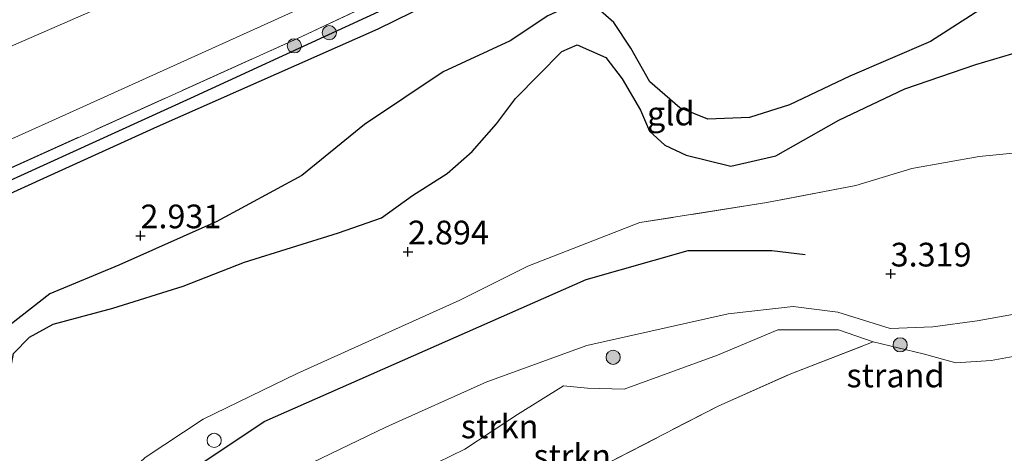
# Model space of a CAD drawing. Units: metres. Extents: x 129990 to 140008, y 424998 to 428931.
# Drawn here: x 133048 to 133152, y 426548 to 426594 of the extents above; entities that cross this region are included whole.
import ezdxf
from ezdxf.enums import TextEntityAlignment as Align

# ---------------------------------------------------------------- set-up
doc = ezdxf.new("R2010")
doc.units = ezdxf.units.M
doc.linetypes.add('IE-TERREINAFSCHEIDING', pattern=[10, 8, -2])
doc.layers.get('0').update_dxf_attribs({"lineweight": 25})
for name, color, linetype, lineweight in [('B-ME-GR-BOOM-S-B1', 93, 'Continuous', 18), ('B-ME-GR-STRUIKEN-GV-B6', 93, 'Continuous', 18), ('B-ME-GW-KRUINLIJN-L-B1', 93, 'Continuous', 18), ('B-ME-GW-TEENLIJN-L-B1', 93, 'Continuous', 18), ('B-ME-IE-GRASLAND-GV-B6', 93, 'Continuous', 18), ('B-ME-IE-GRONDWERKLIJN-GROND_INGERICHT-GV-B6', 253, 'Continuous', 18), ('B-ME-IE-GRONDWERKLIJN-GROND_NIETINGERICHT-GV-B6', 253, 'Continuous', 18), ('B-ME-IE-INRICHTINGSELEMENT-S-B1', 253, 'Continuous', 18), ('B-ME-IE-TERREINAFSCHEIDING-RASTERHEKWERK-L-B1', 8, 'IE-TERREINAFSCHEIDING', 18), ('B-ME-OB-BEKLEDING-GV-B6', 253, 'Continuous', 18)]:
    doc.layers.add(name, color=color, linetype=linetype, lineweight=lineweight)
for name, color, linetype in [('B-ME-GW-GRONDWERKLIJN-L-B1', 10, 'Continuous'), ('B-ME-GW-HOOGTEPUNT-S-B1', 10, 'Continuous'), ('B-ME-GW-INSTEEKWATERGANG-L-B1', 10, 'Continuous'), ('B-ME-GW-WATERGANG-GREPPEL-L-B1', 10, 'Continuous'), ('B-ME-OG-BREUK-L-B1', 10, 'Continuous')]:
    doc.layers.add(name, color=color, linetype=linetype)
doc.styles.add('NLCS-ISO', font='NLCS-ISO.TTF')

# ---------------------------------------------------------------- blocks, each defined once
blk = doc.blocks.new('hoogtepunt')
for p, q in [((-0.5, 0), (0.5, 0)), ((0, 0.5), (0, -0.5))]:
    blk.add_line(p, q)
blk = doc.blocks.new('boom')
h = blk.add_hatch(color=256)
edge = h.paths.add_edge_path()
edge.add_arc((0, 0), 0.75, 0, 360)
blk.add_circle((0, 0), 0.75)
blk = doc.blocks.new('dtb')
blk.add_circle((0, 0), 0.75)

msp = doc.modelspace()

# ---------------------------------------------------------------- linework, layer by layer
at = {"layer": 'B-ME-GR-STRUIKEN-GV-B6'}
for points in [[(133045.85, 426521.684, 3.252), (133054.08, 426526.377, 3.29), (133056.425, 426527.875, 3.268), (133056.972, 426531.265, 3.294), (133057.205, 426536.074, 3.264), (133057.312, 426540.936, 3.017), (133058.341, 426543.85, 3.008), (133059.791, 426546.077, 2.995), (133061.538, 426547.712, 3.004), (133067.666, 426551.761, 3.017), (133077.556, 426556.58, 2.982), (133094.694, 426564.308, 2.965), (133101.849, 426567.899, 2.997), (133113.649, 426572.49, 3.007), (133127.014, 426574.594, 3.175), (133136.386, 426576.402, 3.044), (133142.301, 426578.206, 3.025), (133149.394, 426579.464, 3.044), (133153.299, 426579.859, 3.016), (133157.076, 426581.151, 3.021), (133160.388, 426583.174, 3.016), (133165.768, 426576.929, 3.077), (133167.214, 426574.076, 3.025)], [(133167.214, 426574.076, 3.025), (133166.088, 426572.118, 3.214), (133163.731, 426569.003, 3.266), (133161.288, 426566.689, 3.336), (133157.653, 426564.033, 3.48), (133154.648, 426563.111, 3.541), (133149.162, 426562.12, 3.401), (133144.494, 426561.495, 3.401), (133139.997, 426561.326, 3.373), (133134.503, 426563.046, 3.415), (133129.776, 426563.64, 3.592), (133122.949, 426562.878, 3.578), (133108.053, 426559.52, 3.564), (133097.518, 426555.687, 3.555), (133086.878, 426550.916, 3.39), (133077.218, 426546.252, 3.46), (133070.893, 426542.437, 3.468), (133066.841, 426539.779, 3.494), (133060.358, 426534.107, 3.364), (133059.186, 426531.553, 3.325), (133057.749, 426527.933, 3.312), (133055.637, 426525.589, 3.269), (133045.096, 426518.738, 3.217)], [(133077.218, 426546.252, 3.46), (133086.878, 426550.916, 3.39), (133097.518, 426555.687, 3.555), (133108.053, 426559.52, 3.564), (133122.949, 426562.878, 3.578), (133129.776, 426563.64, 3.592), (133134.503, 426563.046, 3.415), (133139.997, 426561.326, 3.373), (133144.494, 426561.495, 3.401), (133149.162, 426562.12, 3.401), (133154.648, 426563.111, 3.541)], [(133138.22, 426559.902, 3.116), (133134.566, 426561.172, 3.163), (133128.164, 426561.177, 3.177), (133121.819, 426558.513, 3.056), (133112, 426554.913, 2.939), (133108.129, 426555.029, 2.981), (133105.623, 426555.289, 3.005), (133100.748, 426552.248, 3.037), (133095.225, 426548.596, 2.879), (133083.7, 426542.959, 2.97), (133073.392, 426537.828, 3.061), (133064.515, 426531.097, 3.052), (133058.768, 426526.406, 3.013), (133056.747, 426524.321, 2.974), (133042.082, 426514.469, 3.004)], [(133156.069, 426558.927, 3.049), (133150.629, 426557.933, 3.128), (133146.922, 426557.711, 3.17), (133143.479, 426558.641, 3.184), (133138.22, 426559.902, 3.116)]]:
    msp.add_polyline3d(points, dxfattribs=at)
at = {"layer": 'B-ME-GW-GRONDWERKLIJN-L-B1'}
for points in [[(133185.94, 426615.73, 3.033), (133171.653, 426608.874, 3.154), (133162.56, 426603.542, 3.256), (133153.666, 426597.684, 3.21), (133144.242, 426591.58, 3.219), (133135.776, 426587.936, 3.228), (133129.406, 426584.901, 3.219), (133125.207, 426583.591, 3.116), (133120.802, 426583.416, 3.116), (133117.843, 426584.593, 2.986), (133114.706, 426587.325, 2.925), (133112.699, 426590.87, 2.935), (133110.917, 426593.605, 2.944), (133108.929, 426595.326, 2.991), (133106.556, 426595.483, 3.009), (133103.954, 426594.301, 3.019), (133099.994, 426591.666, 2.991)], [(133099.994, 426591.666, 2.991), (133092.932, 426588.392, 2.839), (133084.632, 426582.83, 2.93), (133078.046, 426577.471, 2.973), (133069.11, 426572.616, 2.874), (133058.759, 426568.01, 2.9), (133051.499, 426564.971, 2.856), (133046.517, 426561.086, 2.895), (133044.682, 426558.935, 2.904), (133044.45, 426557.215, 2.921), (133044.802, 426554.184, 2.995), (133044.43, 426553.389, 3.017), (133043.361, 426553.088, 3.047), (133037.354, 426553.552, 3.108), (133031.697, 426554.031, 3.203), (133026.183, 426554.671, 3.212), (133022.656, 426555.143, 3.151)], [(133058.553, 426537.647, 3.453), (133060.565, 426542.472, 3.751), (133074.072, 426551.528, 3.606), (133108.002, 426566.487, 3.602), (133118.748, 426569.561, 3.619), (133127.54, 426569.56, 3.383), (133131.056, 426569.109, 3.337)]]:
    msp.add_polyline3d(points, dxfattribs=at)
at = {"layer": 'B-ME-GW-INSTEEKWATERGANG-L-B1'}
msp.add_polyline3d([(133202.529, 426657.817, 3.113), (133203.28, 426657.527, 3.151), (133203.633, 426656.936, 3.155), (133203.194, 426655.719, 3.155), (133202.026, 426654.864, 3.155), (133198.933, 426652.996, 3.155), (133160.177, 426631.661, 2.782), (133115.123, 426607.381, 2.674), (133102.289, 426600.922, 2.674), (133086.042, 426592.886, 2.678), (133062.798, 426582.603, 2.72), (133037.224, 426570.95, 2.711), (133020.293, 426561.981, 2.716), (133009.205, 426555.446, 2.761), (132999.363, 426549.743, 2.741)], dxfattribs=at)
at = {"layer": 'B-ME-GW-KRUINLIJN-L-B1'}
for points in [[(133097.518, 426555.687, 3.555), (133108.053, 426559.52, 3.564), (133122.949, 426562.878, 3.578), (133129.776, 426563.64, 3.592), (133134.503, 426563.046, 3.415), (133139.997, 426561.326, 3.373), (133144.494, 426561.495, 3.401), (133149.162, 426562.12, 3.401), (133154.648, 426563.111, 3.541), (133157.653, 426564.033, 3.48), (133161.288, 426566.689, 3.336), (133163.731, 426569.003, 3.266), (133166.088, 426572.118, 3.214), (133167.214, 426574.076, 3.025)], [(133025.315, 426505.77, 3.286), (133028.836, 426508.021, 3.282), (133032.784, 426510.471, 3.247), (133045.096, 426518.738, 3.217), (133055.637, 426525.589, 3.269), (133057.749, 426527.933, 3.312), (133059.186, 426531.553, 3.325), (133060.358, 426534.107, 3.364), (133066.841, 426539.779, 3.494), (133070.893, 426542.437, 3.468), (133077.218, 426546.252, 3.46), (133086.878, 426550.916, 3.39), (133097.518, 426555.687, 3.555)]]:
    msp.add_polyline3d(points, dxfattribs=at)
at = {"layer": 'B-ME-GW-TEENLIJN-L-B1'}
for points in [[(133230.767, 426681.926, 5.156), (133221.239, 426674.575, 4.385), (133209.042, 426665.488, 3.499), (133184.662, 426650.996, 2.869), (133147.301, 426630.733, 2.794), (133123.865, 426617.767, 2.794), (133104.044, 426607.323, 2.774), (133087.264, 426599.352, 2.732), (133053.185, 426583.897, 2.732), (133035.322, 426575.842, 2.757), (133024.383, 426570.996, 2.778), (133015.224, 426566.108, 2.823), (132996.383, 426554.652, 2.88)], [(133167.214, 426574.076, 3.025), (133167.727, 426571.238, 2.956), (133167.052, 426568.806, 2.96), (133163.768, 426563.696, 2.984), (133160.86, 426560.712, 2.988), (133156.069, 426558.927, 3.049), (133150.629, 426557.933, 3.128), (133146.922, 426557.711, 3.17), (133143.479, 426558.641, 3.184), (133138.22, 426559.902, 3.116), (133134.566, 426561.172, 3.163), (133128.164, 426561.177, 3.177), (133121.819, 426558.513, 3.056), (133112, 426554.913, 2.939), (133108.129, 426555.029, 2.981), (133105.623, 426555.289, 3.005), (133100.748, 426552.248, 3.037), (133095.225, 426548.596, 2.879), (133083.7, 426542.959, 2.97), (133073.392, 426537.828, 3.061), (133064.515, 426531.097, 3.052), (133058.768, 426526.406, 3.013), (133056.747, 426524.321, 2.974)]]:
    msp.add_polyline3d(points, dxfattribs=at)
at = {"layer": 'B-ME-GW-WATERGANG-GREPPEL-L-B1'}
msp.add_polyline3d([(132998.378, 426551.076, 2.262), (133025.125, 426566.456, 2.305), (133038.86, 426573.085, 2.318), (133066.323, 426585.616, 2.326), (133098.959, 426600.702, 2.326), (133119.724, 426610.975, 2.326), (133141.214, 426622.699, 2.326), (133176.853, 426642.492, 2.45), (133201.472, 426655.949, 2.736)], dxfattribs=at)
at = {"layer": 'B-ME-IE-GRASLAND-GV-B6'}
for points in [[(132996.383, 426554.652, 2.88), (132992.316, 426562.016, 5.324), (133008.062, 426571.724, 5.102), (133021.241, 426578.917, 5.081), (133041.045, 426588.305, 5.172), (133063.486, 426598.129, 5.201), (133087.345, 426609.087, 5.239), (133127.331, 426629.38, 5.102), (133164.214, 426648.954, 5.065), (133197.841, 426667.343, 5.11), (133219.141, 426677.834, 4.845)], [(133209.042, 426665.488, 3.499), (133184.662, 426650.996, 2.869), (133147.301, 426630.733, 2.794), (133123.865, 426617.767, 2.794), (133104.044, 426607.323, 2.774), (133087.264, 426599.352, 2.732), (133053.185, 426583.897, 2.732), (133035.322, 426575.842, 2.757), (133024.383, 426570.996, 2.778), (133015.224, 426566.108, 2.823), (132996.383, 426554.652, 2.88)], [(133206.043, 426660.195, 3.353), (133202.529, 426657.817, 3.113), (133171.035, 426640.594, 2.894), (133138.26, 426622.2, 2.811), (133106.725, 426605.627, 2.815), (133078.058, 426592.129, 2.716), (133038.13, 426574.065, 2.728), (133023.945, 426567.443, 2.782), (132997.687, 426552.441, 2.783), (132996.383, 426554.652, 2.88), (133015.224, 426566.108, 2.823), (133024.383, 426570.996, 2.778), (133035.322, 426575.842, 2.757), (133053.185, 426583.897, 2.732), (133087.264, 426599.352, 2.732), (133104.044, 426607.323, 2.774), (133123.865, 426617.767, 2.794), (133147.301, 426630.733, 2.794), (133184.662, 426650.996, 2.869), (133209.042, 426665.488, 3.499)], [(132998.378, 426551.076, 2.262), (132997.687, 426552.441, 2.783), (133023.945, 426567.443, 2.782), (133038.13, 426574.065, 2.728), (133078.058, 426592.129, 2.716), (133106.725, 426605.627, 2.815), (133138.26, 426622.2, 2.811), (133171.035, 426640.594, 2.894), (133202.529, 426657.817, 3.113), (133203.28, 426657.527, 3.151), (133203.633, 426656.936, 3.155), (133201.472, 426655.949, 2.736), (133176.853, 426642.492, 2.45), (133141.214, 426622.699, 2.326), (133119.724, 426610.975, 2.326), (133098.959, 426600.702, 2.326), (133066.323, 426585.616, 2.326), (133038.86, 426573.085, 2.318), (133025.125, 426566.456, 2.305), (132998.378, 426551.076, 2.262)], [(132999.363, 426549.743, 2.741), (132998.378, 426551.076, 2.262), (133025.125, 426566.456, 2.305), (133038.86, 426573.085, 2.318), (133066.323, 426585.616, 2.326), (133098.959, 426600.702, 2.326), (133119.724, 426610.975, 2.326), (133141.214, 426622.699, 2.326), (133176.853, 426642.492, 2.45), (133201.472, 426655.949, 2.736), (133203.633, 426656.936, 3.155), (133203.194, 426655.719, 3.155), (133202.026, 426654.864, 3.155), (133198.933, 426652.996, 3.155), (133160.177, 426631.661, 2.782), (133115.123, 426607.381, 2.674), (133102.289, 426600.922, 2.674), (133086.042, 426592.886, 2.678), (133062.798, 426582.603, 2.72), (133037.224, 426570.95, 2.711), (133020.293, 426561.981, 2.716), (133009.205, 426555.446, 2.761), (132999.363, 426549.743, 2.741)]]:
    msp.add_polyline3d(points, dxfattribs=at)
at = {"layer": 'B-ME-IE-GRONDWERKLIJN-GROND_INGERICHT-GV-B6'}
for points in [[(133037.224, 426570.95, 2.711), (133062.798, 426582.603, 2.72), (133086.042, 426592.886, 2.678), (133102.289, 426600.922, 2.674), (133115.123, 426607.381, 2.674), (133160.177, 426631.661, 2.782), (133198.933, 426652.996, 3.155), (133202.026, 426654.864, 3.155), (133203.194, 426655.719, 3.155), (133203.633, 426656.936, 3.155), (133203.28, 426657.527, 3.151), (133202.529, 426657.817, 3.113), (133206.043, 426660.195, 3.353)], [(133221.685, 426626.622, 2.979), (133201.999, 426615.872, 3.035), (133188.593, 426607.509, 3.016), (133181.761, 426602.448, 3.016), (133174.856, 426595.569, 3.016), (133164.608, 426586.913, 3.025), (133160.388, 426583.174, 3.016), (133157.076, 426581.151, 3.021), (133153.299, 426579.859, 3.016), (133149.394, 426579.464, 3.044), (133142.301, 426578.206, 3.025), (133136.386, 426576.402, 3.044), (133127.014, 426574.594, 3.175), (133113.649, 426572.49, 3.007), (133101.849, 426567.899, 2.997), (133094.694, 426564.308, 2.965), (133077.556, 426556.58, 2.982), (133067.666, 426551.761, 3.017), (133061.538, 426547.712, 3.004)]]:
    msp.add_polyline3d(points, dxfattribs=at)
at = {"layer": 'B-ME-IE-GRONDWERKLIJN-GROND_NIETINGERICHT-GV-B6'}
for points in [[(133108.284, 426546.093, 3.028), (133121.882, 426553.135, 2.804), (133129.539, 426556.552, 2.846), (133138.22, 426559.902, 3.116), (133143.479, 426558.641, 3.184), (133146.922, 426557.711, 3.17), (133150.629, 426557.933, 3.128), (133156.069, 426558.927, 3.049), (133160.86, 426560.712, 2.988), (133163.768, 426563.696, 2.984), (133167.052, 426568.806, 2.96), (133167.727, 426571.238, 2.956), (133167.214, 426574.076, 3.025), (133165.768, 426576.929, 3.077), (133160.388, 426583.174, 3.016), (133164.608, 426586.913, 3.025), (133174.856, 426595.569, 3.016), (133181.761, 426602.448, 3.016), (133188.593, 426607.509, 3.016), (133201.999, 426615.872, 3.035), (133221.685, 426626.622, 2.979)], [(133138.22, 426559.902, 3.116), (133129.539, 426556.552, 2.846), (133121.882, 426553.135, 2.804), (133108.284, 426546.093, 3.028), (133093.159, 426539.293, 3.065), (133074.612, 426531.379, 2.961), (133066.981, 426528.066, 2.913), (133062.858, 426526.631, 2.961), (133056.747, 426524.321, 2.974), (133058.768, 426526.406, 3.013), (133064.515, 426531.097, 3.052), (133073.392, 426537.828, 3.061), (133083.7, 426542.959, 2.97), (133095.225, 426548.596, 2.879), (133100.748, 426552.248, 3.037), (133105.623, 426555.289, 3.005), (133108.129, 426555.029, 2.981), (133112, 426554.913, 2.939), (133121.819, 426558.513, 3.056), (133128.164, 426561.177, 3.177), (133134.566, 426561.172, 3.163), (133138.22, 426559.902, 3.116)]]:
    msp.add_polyline3d(points, dxfattribs=at)
at = {"layer": 'B-ME-IE-TERREINAFSCHEIDING-RASTERHEKWERK-L-B1'}
for points in [[(132997.687, 426552.441, 2.783), (133023.945, 426567.443, 2.782), (133038.13, 426574.065, 2.728), (133078.058, 426592.129, 2.716), (133106.725, 426605.627, 2.815), (133138.26, 426622.2, 2.811), (133171.035, 426640.594, 2.894), (133202.529, 426657.817, 3.113)], [(133221.685, 426626.622, 2.979), (133201.999, 426615.872, 3.035), (133188.593, 426607.509, 3.016), (133181.761, 426602.448, 3.016), (133174.856, 426595.569, 3.016), (133164.608, 426586.913, 3.025), (133160.388, 426583.174, 3.016), (133157.076, 426581.151, 3.021), (133153.299, 426579.859, 3.016), (133149.394, 426579.464, 3.044), (133142.301, 426578.206, 3.025), (133136.386, 426576.402, 3.044), (133127.014, 426574.594, 3.175), (133113.649, 426572.49, 3.007)], [(133093.159, 426539.293, 3.065), (133108.284, 426546.093, 3.028), (133121.882, 426553.135, 2.804), (133129.539, 426556.552, 2.846), (133138.22, 426559.902, 3.116)]]:
    msp.add_polyline3d(points, dxfattribs=at)
at = {"layer": 'B-ME-OB-BEKLEDING-GV-B6'}
msp.add_polyline3d([(133219.141, 426677.834, 4.845), (133197.841, 426667.343, 5.11), (133164.214, 426648.954, 5.065), (133127.331, 426629.38, 5.102), (133087.345, 426609.087, 5.239), (133063.486, 426598.129, 5.201), (133041.045, 426588.305, 5.172), (133021.241, 426578.917, 5.081), (133008.062, 426571.724, 5.102), (132992.316, 426562.016, 5.324), (132989.204, 426566.309, 7.288), (133006.313, 426577.135, 7.426), (133022.077, 426585.467, 7.426), (133038.432, 426593.065, 7.364), (133061.493, 426603.303, 7.356), (133085.157, 426614.091, 7.356), (133108.613, 426625.859, 7.356), (133132.722, 426638.213, 7.385), (133157.457, 426651.445, 7.293), (133158.461, 426651.998, 7.292), (133164.528, 426655.607, 7.18), (133192.227, 426670.329, 7.269), (133225.696, 426687.632, 7.48)], dxfattribs=at)
at = {"layer": 'B-ME-OG-BREUK-L-B1'}
for points in [[(133100.563, 426585.591, 2.823), (133105.425, 426590.549, 2.757), (133107.059, 426591.235, 2.757), (133110.056, 426589.914, 2.706), (133111.775, 426587.65, 2.706), (133113.705, 426584.345, 2.79), (133114.68, 426582.13, 2.799), (133116.265, 426580.67, 2.785), (133118.529, 426579.585, 2.804), (133123.219, 426578.433, 2.865), (133127.965, 426579.52, 3), (133134.617, 426583.284, 3.056), (133141.566, 426586.608, 2.986), (133149.025, 426589.15, 2.958), (133155.653, 426591.141, 2.837), (133159.257, 426591.929, 2.813), (133165.902, 426596.302, 2.888), (133175.465, 426604.499, 2.879), (133182.846, 426609.383, 2.911), (133188.825, 426612.865, 2.958)], [(133021.756, 426553.349, 3.142), (133029.159, 426552.419, 3.121), (133038.858, 426550.859, 2.978), (133044.105, 426550.676, 2.891), (133045.913, 426550.958, 2.895), (133047.315, 426552.623, 2.908), (133047.36, 426554.185, 2.917), (133047.32, 426556.799, 2.908), (133047.697, 426558.681, 2.887), (133049.365, 426560.41, 2.874), (133051.872, 426561.764, 2.839), (133058.148, 426563.451, 2.796), (133065.565, 426565.782, 2.813), (133072.001, 426568.326, 2.804), (133081.917, 426571.402, 2.852), (133086.443, 426572.977, 2.826), (133089.689, 426575.356, 2.843), (133093.363, 426577.655, 2.848), (133095.998, 426579.999, 2.791), (133098.549, 426582.915, 2.778), (133100.563, 426585.591, 2.823)]]:
    msp.add_polyline3d(points, dxfattribs=at)

# ---------------------------------------------------------------- block references
at = {"layer": 'B-ME-GR-BOOM-S-B1', "rotation": 90}
for p in [(133080.94, 426592.518, 2.809), (133077.256, 426591.133, 2.775), (133141.066, 426559.595, 3.226), (133110.837, 426558.284, 3.268)]:
    msp.add_blockref('boom', p, dxfattribs=at)
at = {"layer": 'B-ME-GW-HOOGTEPUNT-S-B1', "rotation": 90}
for p in [(133061.052, 426571.11, 2.931), (133061.052, 426571.11, 2.931), (133089.226, 426569.414, 2.894), (133089.226, 426569.414, 2.894), (133140.062, 426567.081, 3.319), (133140.062, 426567.081, 3.319)]:
    msp.add_blockref('hoogtepunt', p, dxfattribs=at)
at = {"layer": 'B-ME-IE-INRICHTINGSELEMENT-S-B1', "rotation": 90}
msp.add_blockref('dtb', (133068.812, 426549.517, 3.3), dxfattribs=at)

# ---------------------------------------------------------------- texts
at = {"layer": 'B-ME-GR-STRUIKEN-GV-B6', "ltscale": 0.2, "style": 'NLCS-ISO'}
for p in [(133098.8871, 426550.9976), (133106.5287, 426547.8846)]:
    msp.add_text('strkn', height=2.5, dxfattribs=at).set_placement(p, align=Align.MIDDLE_CENTER)
at = {"layer": 'B-ME-GW-HOOGTEPUNT-S-B1', "ltscale": 0.2, "style": 'NLCS-ISO'}
for s, p in [('2.931', (133061.052, 426571.11, 2.931)), ('2.931', (133061.052, 426571.11, 2.931)), ('2.894', (133089.226, 426569.414, 2.894)), ('2.894', (133089.226, 426569.414, 2.894)), ('3.319', (133140.062, 426567.081, 3.319)), ('3.319', (133140.062, 426567.081, 3.319))]:
    msp.add_text(s, height=2.5, dxfattribs=at).set_placement(p, align=Align.BOTTOM_LEFT)
at = {"layer": 'B-ME-IE-GRONDWERKLIJN-GROND_INGERICHT-GV-B6', "ltscale": 0.2, "style": 'NLCS-ISO'}
msp.add_text('gld', height=2.5, dxfattribs=at).set_placement((133116.9004, 426583.994), align=Align.MIDDLE_CENTER)
at = {"layer": 'B-ME-IE-GRONDWERKLIJN-GROND_NIETINGERICHT-GV-B6', "ltscale": 0.2, "style": 'NLCS-ISO'}
msp.add_text('strand', height=2.5, dxfattribs=at).set_placement((133140.5709, 426556.3699), align=Align.MIDDLE_CENTER)

doc.saveas('drawing.dxf')
